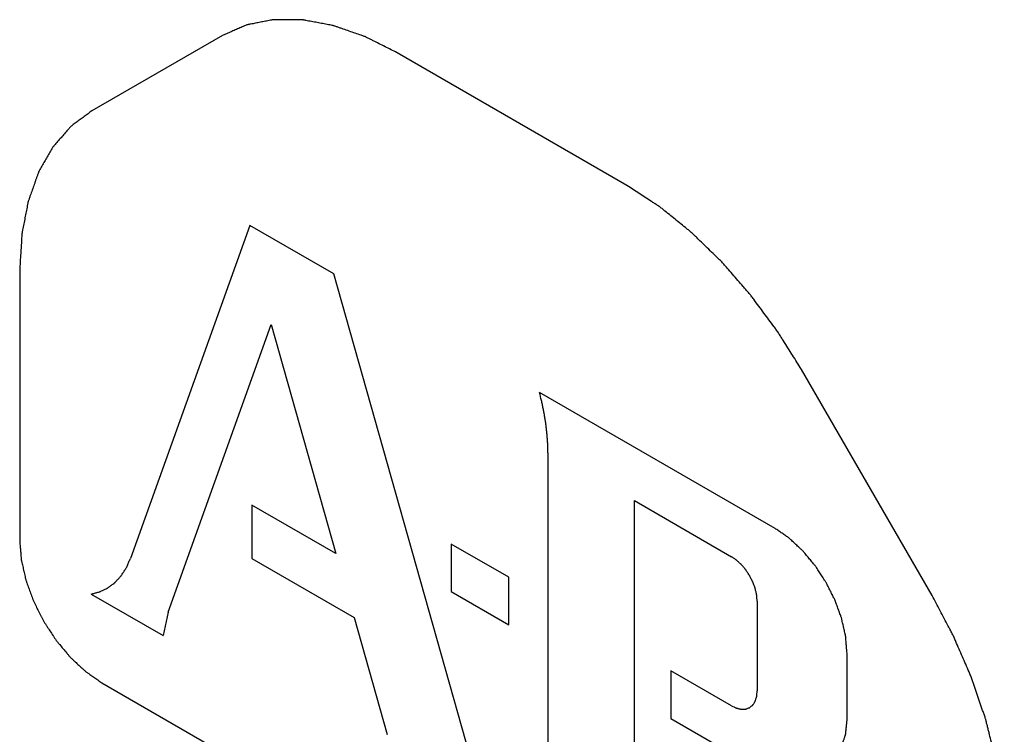
# Model space of a CAD drawing. Units: inches. Extents: x 0 to 68, y 0 to 44.
# Drawn here: x 57.2 to 57.3, y 28.3 to 28.4 of the extents above; entities that cross this region are included whole.
import ezdxf

# ---------------------------------------------------------------- set-up
doc = ezdxf.new("R2010")
doc.units = ezdxf.units.IN
doc.header["$LTSCALE"] = 3.74
doc.header["$MEASUREMENT"] = 0
doc.layers.add('DATUM_CURVE', color=7, linetype='CONTINUOUS')

msp = doc.modelspace()

# ---------------------------------------------------------------- linework, layer by layer
at = {"layer": 'DATUM_CURVE', "color": 4, "linetype": 'CONTINUOUS'}
for p, q in [((57.2336, 28.37032), (57.21705, 28.36076)), ((57.28484, 28.35131), (57.25571, 28.36813)), ((57.23707, 28.34623), (57.22194, 28.30402)), ((57.24772, 28.34008), (57.23707, 28.34623)), ((57.2079, 28.34053), (57.2079, 28.30628)), ((57.26496, 28.27889), (57.24772, 28.34008)), ((57.22669, 28.2972), (57.23977, 28.33369)), ((57.23977, 28.33369), (57.24796, 28.30462)), ((57.32349, 28.29931), (57.30694, 28.32798)), ((57.3036, 28.30782), (57.27376, 28.32505)), ((57.27482, 28.3174), (57.27482, 28.2726)), ((57.23729, 28.31078), (57.23729, 28.30402)), ((57.24796, 28.30462), (57.23729, 28.31078)), ((57.28578, 28.26654), (57.28578, 28.31134)), ((57.28578, 28.31134), (57.29808, 28.30423)), ((57.26256, 28.30584), (57.26256, 28.29981)), ((57.26986, 28.30162), (57.26256, 28.30584)), ((57.23729, 28.30402), (57.25028, 28.29652)), ((57.26986, 28.29559), (57.26986, 28.30162)), ((57.21697, 28.29949), (57.22606, 28.29424)), ((57.26256, 28.29981), (57.26986, 28.29559)), ((57.30134, 28.29859), (57.30134, 28.28721)), ((57.22669, 28.2972), (57.22606, 28.29424)), ((57.25028, 28.29652), (57.25445, 28.28171)), ((57.31272, 28.2835), (57.31272, 28.29202)), ((57.29038, 28.28977), (57.29038, 28.28374)), ((57.29808, 28.28533), (57.29038, 28.28977)), ((57.21831, 28.28825), (57.32224, 28.22825)), ((57.29038, 28.28374), (57.30132, 28.27743))]:
    msp.add_line(p, q, dxfattribs=at)
for points, knots in [([(57.25571, 28.36813), (57.2552, 28.36839), (57.25445, 28.36876), (57.25344, 28.36927), (57.25281, 28.36959), (57.25231, 28.36984), (57.25199, 28.37), (57.25177, 28.37011), (57.25165, 28.37017), (57.25152, 28.37021), (57.25136, 28.37027), (57.25098, 28.3704), (57.25041, 28.3706), (57.24965, 28.37086), (57.24901, 28.37109), (57.24851, 28.37126), (57.24819, 28.37137), (57.24793, 28.37146), (57.24778, 28.37152), (57.24765, 28.37156), (57.24753, 28.37159), (57.24732, 28.37163), (57.24702, 28.37168), (57.24654, 28.37177), (57.24594, 28.37189), (57.24535, 28.372), (57.24487, 28.37209), (57.24451, 28.37215), (57.24421, 28.37221), (57.244, 28.37225), (57.24389, 28.37227), (57.24379, 28.37229), (57.24371, 28.37229), (57.24359, 28.37229), (57.24339, 28.37229), (57.2431, 28.37229), (57.24275, 28.3723), (57.24229, 28.3723), (57.2417, 28.3723), (57.24112, 28.37231), (57.24066, 28.37231), (57.24037, 28.37232), (57.24016, 28.37232), (57.24005, 28.37232), (57.23995, 28.37229), (57.23982, 28.37227), (57.23961, 28.37223), (57.23934, 28.37218), (57.23892, 28.3721), (57.2384, 28.372), (57.23788, 28.3719), (57.23746, 28.37181), (57.23719, 28.37176), (57.23698, 28.37172), (57.23685, 28.3717), (57.23675, 28.37168), (57.23665, 28.37164), (57.23648, 28.37157), (57.23623, 28.37146), (57.23585, 28.37129), (57.23536, 28.37108), (57.23458, 28.37074), (57.23399, 28.37049), (57.2336, 28.37032)], [0, 0, 0, 0, 0.0625, 0.09375, 0.125, 0.140625, 0.15625, 0.164062, 0.167969, 0.171875, 0.179688, 0.1875, 0.21875, 0.25, 0.28125, 0.296875, 0.3125, 0.320312, 0.328125, 0.332031, 0.335938, 0.34375, 0.359375, 0.375, 0.40625, 0.4375, 0.453125, 0.46875, 0.484375, 0.492188, 0.496094, 0.5, 0.503906, 0.507812, 0.515625, 0.53125, 0.546875, 0.5625, 0.59375, 0.625, 0.640625, 0.65625, 0.664062, 0.667969, 0.671875, 0.679688, 0.6875, 0.703125, 0.71875, 0.75, 0.78125, 0.796875, 0.8125, 0.820312, 0.828125, 0.832031, 0.835938, 0.84375, 0.859375, 0.875, 0.90625, 0.9375, 1, 1, 1, 1]), ([(57.21705, 28.36076), (57.21672, 28.36052), (57.21622, 28.36015), (57.21555, 28.35966), (57.21514, 28.35935), (57.21481, 28.35911), (57.2146, 28.35895), (57.21445, 28.35885), (57.21437, 28.35878), (57.2143, 28.3587), (57.21421, 28.3586), (57.21407, 28.35843), (57.21389, 28.35822), (57.2136, 28.35789), (57.21324, 28.35748), (57.21288, 28.35707), (57.21259, 28.35674), (57.21241, 28.35653), (57.21227, 28.35636), (57.21218, 28.35626), (57.2121, 28.35618), (57.21204, 28.35609), (57.21195, 28.35591), (57.21181, 28.35567), (57.21158, 28.35527), (57.2113, 28.35478), (57.21102, 28.35429), (57.2108, 28.3539), (57.21063, 28.3536), (57.21049, 28.35336), (57.2104, 28.35319), (57.21034, 28.35309), (57.21029, 28.35302), (57.21027, 28.35292), (57.21022, 28.35281), (57.21015, 28.3526), (57.21005, 28.35231), (57.20992, 28.35196), (57.20976, 28.35149), (57.20955, 28.3509), (57.20934, 28.35031), (57.20917, 28.34984), (57.20907, 28.34955), (57.20899, 28.34934), (57.20895, 28.34923), (57.20893, 28.34909), (57.2089, 28.34893), (57.20883, 28.34855), (57.20872, 28.34797), (57.20857, 28.3472), (57.20844, 28.34656), (57.20835, 28.34604), (57.20828, 28.34572), (57.20823, 28.34547), (57.2082, 28.3453), (57.20818, 28.34518), (57.20816, 28.34504), (57.20815, 28.34478), (57.20813, 28.34442), (57.2081, 28.34385), (57.20805, 28.34313), (57.20798, 28.34197), (57.20793, 28.34111), (57.2079, 28.34053)], [0, 0, 0, 0, 0.0625, 0.09375, 0.125, 0.140625, 0.15625, 0.164062, 0.167969, 0.171875, 0.179688, 0.1875, 0.203125, 0.21875, 0.25, 0.28125, 0.296875, 0.3125, 0.320312, 0.328125, 0.332031, 0.335938, 0.34375, 0.359375, 0.375, 0.40625, 0.4375, 0.453125, 0.46875, 0.484375, 0.492188, 0.496094, 0.5, 0.503906, 0.507812, 0.515625, 0.53125, 0.546875, 0.5625, 0.59375, 0.625, 0.640625, 0.65625, 0.664062, 0.667969, 0.671875, 0.679688, 0.6875, 0.71875, 0.75, 0.78125, 0.796875, 0.8125, 0.820312, 0.828125, 0.832031, 0.835938, 0.84375, 0.859375, 0.875, 0.90625, 0.9375, 1, 1, 1, 1]), ([(57.30694, 28.32798), (57.30656, 28.32859), (57.30599, 28.32949), (57.30524, 28.3307), (57.30476, 28.33145), (57.30438, 28.33205), (57.30414, 28.33243), (57.30396, 28.33273), (57.3038, 28.33295), (57.30364, 28.33317), (57.30332, 28.33361), (57.30283, 28.33426), (57.30219, 28.33513), (57.30154, 28.336), (57.30106, 28.33666), (57.30074, 28.33709), (57.3006, 28.33727), (57.30049, 28.33742), (57.30038, 28.33755), (57.30018, 28.33778), (57.2999, 28.3381), (57.29922, 28.33888), (57.29843, 28.33979), (57.29764, 28.3407), (57.29725, 28.34115), (57.29702, 28.34141), (57.29685, 28.34161), (57.29667, 28.34178), (57.29642, 28.34202), (57.29599, 28.34244), (57.29538, 28.34303), (57.29464, 28.34375), (57.29403, 28.34434), (57.29354, 28.34482), (57.29323, 28.34511), (57.29302, 28.34533), (57.2929, 28.34544), (57.29277, 28.34554), (57.29262, 28.34566), (57.29225, 28.34596), (57.29169, 28.34641), (57.29095, 28.34701), (57.29021, 28.34761), (57.28965, 28.34806), (57.28928, 28.34836), (57.28913, 28.34848), (57.289, 28.34859), (57.28888, 28.34867), (57.28865, 28.34882), (57.28833, 28.34903), (57.28781, 28.34937), (57.28716, 28.34979), (57.28613, 28.35047), (57.28536, 28.35098), (57.28484, 28.35131)], [0, 0, 0, 0, 0.0625, 0.09375, 0.125, 0.140625, 0.15625, 0.164062, 0.171875, 0.179688, 0.1875, 0.21875, 0.25, 0.28125, 0.3125, 0.320312, 0.328125, 0.332031, 0.335938, 0.34375, 0.359375, 0.375, 0.4375, 0.46875, 0.484375, 0.492188, 0.5, 0.507812, 0.515625, 0.53125, 0.5625, 0.59375, 0.625, 0.640625, 0.65625, 0.664062, 0.667969, 0.671875, 0.679688, 0.6875, 0.71875, 0.75, 0.78125, 0.8125, 0.820312, 0.828125, 0.832031, 0.835938, 0.84375, 0.859375, 0.875, 0.90625, 0.9375, 1, 1, 1, 1]), ([(57.27482, 28.3174), (57.27481, 28.3177), (57.2748, 28.31807), (57.2748, 28.31851), (57.27478, 28.31881), (57.27475, 28.31918), (57.27472, 28.31952), (57.27471, 28.31975), (57.27469, 28.31991), (57.27466, 28.3202), (57.27462, 28.32052), (57.27458, 28.32085), (57.27456, 28.3211), (57.27452, 28.32133), (57.27447, 28.32164), (57.27442, 28.32196), (57.27438, 28.32223), (57.27435, 28.32239), (57.2743, 28.32264), (57.27422, 28.32302), (57.27412, 28.32353), (57.27397, 28.3242), (57.27384, 28.32471), (57.27376, 28.32505)], [0, 0, 0, 0, 0.125, 0.15625, 0.1875, 0.25, 0.3125, 0.328125, 0.34375, 0.375, 0.4375, 0.46875, 0.5, 0.53125, 0.5625, 0.625, 0.65625, 0.671875, 0.6875, 0.75, 0.8125, 0.875, 1, 1, 1, 1]), ([(57.31272, 28.29202), (57.3127, 28.2922), (57.31267, 28.29256), (57.31263, 28.2931), (57.31259, 28.29354), (57.31257, 28.29386), (57.31255, 28.29404), (57.31255, 28.29417), (57.31251, 28.29431), (57.31247, 28.2945), (57.31239, 28.29483), (57.31229, 28.2953), (57.31218, 28.29577), (57.3121, 28.2961), (57.31206, 28.29629), (57.31203, 28.29643), (57.31197, 28.29658), (57.31191, 28.29677), (57.31178, 28.2971), (57.31161, 28.29758), (57.31144, 28.29806), (57.31131, 28.2984), (57.31124, 28.29859), (57.3112, 28.29873), (57.31112, 28.29887), (57.31103, 28.29906), (57.31086, 28.2994), (57.31062, 28.29987), (57.31038, 28.30035), (57.31021, 28.30068), (57.31012, 28.30087), (57.31005, 28.30102), (57.30996, 28.30114), (57.30984, 28.30132), (57.30964, 28.30162), (57.30936, 28.30206), (57.30907, 28.3025), (57.30887, 28.30281), (57.30875, 28.30298), (57.30867, 28.30312), (57.30857, 28.30323), (57.30844, 28.30339), (57.30821, 28.30366), (57.30788, 28.30405), (57.30756, 28.30444), (57.30733, 28.30472), (57.3072, 28.30487), (57.3071, 28.30499), (57.30699, 28.30509), (57.30685, 28.30522), (57.3066, 28.30545), (57.30625, 28.30578), (57.30589, 28.30611), (57.30565, 28.30634), (57.3055, 28.30647), (57.3054, 28.30658), (57.30529, 28.30665), (57.30514, 28.30676), (57.30487, 28.30694), (57.3045, 28.3072), (57.30405, 28.30751), (57.30375, 28.30772), (57.3036, 28.30782)], [0, 0, 0, 0, 0.03125, 0.0625, 0.09375, 0.109375, 0.117188, 0.125, 0.132812, 0.140625, 0.15625, 0.1875, 0.21875, 0.234375, 0.242188, 0.25, 0.257812, 0.265625, 0.28125, 0.3125, 0.34375, 0.359375, 0.367188, 0.375, 0.382812, 0.390625, 0.40625, 0.4375, 0.46875, 0.484375, 0.492188, 0.5, 0.507812, 0.515625, 0.53125, 0.5625, 0.59375, 0.609375, 0.617188, 0.625, 0.632812, 0.640625, 0.65625, 0.6875, 0.71875, 0.734375, 0.742188, 0.75, 0.757812, 0.765625, 0.78125, 0.8125, 0.84375, 0.859375, 0.867188, 0.875, 0.882812, 0.890625, 0.90625, 0.9375, 0.96875, 1, 1, 1, 1]), ([(57.2079, 28.30628), (57.20791, 28.30607), (57.20795, 28.30567), (57.20799, 28.30516), (57.20802, 28.30475), (57.20805, 28.30444), (57.20807, 28.30419), (57.20808, 28.30401), (57.20809, 28.30391), (57.20809, 28.30383), (57.20812, 28.30375), (57.20814, 28.30364), (57.20818, 28.30345), (57.20827, 28.30308), (57.20839, 28.30254), (57.20851, 28.302), (57.2086, 28.30162), (57.20865, 28.30141), (57.20868, 28.30125), (57.20874, 28.30108), (57.20882, 28.30086), (57.20896, 28.30048), (57.20916, 28.29993), (57.20936, 28.29939), (57.2095, 28.299), (57.20958, 28.29879), (57.20963, 28.29862), (57.20972, 28.29846), (57.20983, 28.29824), (57.21002, 28.29786), (57.21029, 28.29732), (57.21057, 28.29678), (57.21076, 28.2964), (57.21087, 28.29618), (57.21094, 28.29601), (57.21105, 28.29587), (57.21118, 28.29567), (57.21141, 28.29532), (57.21173, 28.29482), (57.21206, 28.29432), (57.21229, 28.29397), (57.21242, 28.29377), (57.21251, 28.29362), (57.21263, 28.29349), (57.21278, 28.29331), (57.21304, 28.293), (57.21341, 28.29255), (57.21379, 28.29211), (57.21405, 28.29179), (57.2142, 28.29162), (57.2143, 28.29147), (57.21443, 28.29137), (57.21459, 28.29122), (57.21487, 28.29095), (57.21528, 28.29058), (57.21568, 28.2902), (57.21597, 28.28994), (57.21613, 28.28979), (57.21625, 28.28967), (57.21638, 28.28959), (57.21655, 28.28946), (57.21677, 28.28932), (57.21702, 28.28914), (57.21737, 28.2889), (57.21779, 28.2886), (57.21814, 28.28837), (57.21831, 28.28825)], [0, 0, 0, 0, 0.03125, 0.0625, 0.078125, 0.09375, 0.109375, 0.117188, 0.121094, 0.125, 0.128906, 0.132812, 0.140625, 0.15625, 0.1875, 0.21875, 0.234375, 0.242188, 0.25, 0.257812, 0.265625, 0.28125, 0.3125, 0.34375, 0.359375, 0.367188, 0.375, 0.382812, 0.390625, 0.40625, 0.4375, 0.46875, 0.484375, 0.492188, 0.5, 0.507812, 0.515625, 0.53125, 0.5625, 0.59375, 0.609375, 0.617188, 0.625, 0.632812, 0.640625, 0.65625, 0.6875, 0.71875, 0.734375, 0.742188, 0.75, 0.757812, 0.765625, 0.78125, 0.8125, 0.84375, 0.859375, 0.867188, 0.875, 0.882812, 0.890625, 0.90625, 0.921875, 0.9375, 0.96875, 1, 1, 1, 1]), ([(57.21697, 28.29949), (57.21711, 28.29953), (57.21738, 28.29961), (57.21772, 28.2997), (57.21796, 28.29976), (57.21809, 28.29981), (57.21821, 28.29987), (57.21837, 28.29994), (57.21856, 28.30004), (57.21875, 28.30012), (57.2189, 28.3002), (57.21903, 28.30026), (57.21914, 28.30034), (57.21934, 28.30049), (57.21957, 28.30066), (57.21978, 28.30081), (57.21989, 28.3009), (57.21998, 28.30096), (57.22005, 28.30104), (57.22015, 28.30115), (57.22031, 28.30133), (57.22051, 28.30154), (57.22068, 28.30172), (57.22077, 28.30183), (57.22085, 28.30197), (57.22096, 28.30213), (57.22108, 28.30232), (57.22121, 28.30251), (57.22131, 28.30268), (57.2214, 28.3028), (57.22147, 28.30295), (57.22158, 28.30321), (57.22174, 28.30358), (57.22187, 28.30387), (57.22194, 28.30402)], [0, 0, 0, 0, 0.0625, 0.125, 0.15625, 0.171875, 0.1875, 0.21875, 0.25, 0.28125, 0.3125, 0.328125, 0.34375, 0.375, 0.4375, 0.46875, 0.484375, 0.5, 0.515625, 0.53125, 0.5625, 0.625, 0.65625, 0.671875, 0.6875, 0.71875, 0.75, 0.78125, 0.8125, 0.828125, 0.84375, 0.875, 0.9375, 1, 1, 1, 1]), ([(57.30134, 28.29859), (57.30133, 28.29872), (57.30131, 28.29891), (57.3013, 28.29913), (57.30129, 28.29926), (57.30128, 28.29936), (57.30125, 28.29946), (57.30123, 28.29959), (57.30119, 28.29976), (57.30115, 28.29993), (57.30112, 28.30007), (57.3011, 28.30017), (57.30106, 28.30027), (57.30101, 28.30041), (57.30095, 28.30058), (57.30088, 28.30075), (57.30083, 28.30088), (57.3008, 28.30099), (57.30074, 28.30109), (57.30068, 28.30122), (57.30059, 28.30139), (57.30051, 28.30156), (57.30044, 28.3017), (57.30039, 28.3018), (57.30032, 28.3019), (57.30024, 28.30202), (57.30014, 28.30218), (57.30004, 28.30233), (57.29996, 28.30246), (57.2999, 28.30255), (57.29982, 28.30263), (57.29973, 28.30275), (57.29962, 28.30289), (57.2995, 28.30303), (57.2994, 28.30314), (57.29934, 28.30323), (57.29926, 28.30329), (57.29916, 28.30339), (57.29903, 28.3035), (57.2989, 28.30362), (57.2988, 28.30372), (57.29873, 28.30379), (57.29865, 28.30384), (57.29854, 28.30392), (57.29835, 28.30405), (57.29819, 28.30416), (57.29808, 28.30423)], [0, 0, 0, 0, 0.0625, 0.09375, 0.109375, 0.125, 0.140625, 0.15625, 0.1875, 0.21875, 0.234375, 0.25, 0.265625, 0.28125, 0.3125, 0.34375, 0.359375, 0.375, 0.390625, 0.40625, 0.4375, 0.46875, 0.484375, 0.5, 0.515625, 0.53125, 0.5625, 0.59375, 0.609375, 0.625, 0.640625, 0.65625, 0.6875, 0.71875, 0.734375, 0.75, 0.765625, 0.78125, 0.8125, 0.84375, 0.859375, 0.875, 0.890625, 0.90625, 0.9375, 1, 1, 1, 1]), ([(57.33265, 28.26851), (57.33261, 28.26911), (57.33257, 28.27001), (57.3325, 28.27121), (57.33246, 28.27196), (57.33243, 28.27256), (57.33241, 28.27293), (57.33239, 28.27319), (57.33238, 28.27334), (57.33235, 28.27351), (57.33232, 28.27371), (57.33225, 28.27419), (57.33214, 28.27492), (57.33198, 28.27588), (57.33183, 28.27685), (57.33172, 28.27758), (57.33164, 28.27806), (57.33161, 28.2783), (57.33157, 28.27854), (57.33148, 28.27887), (57.33138, 28.27927), (57.33122, 28.27991), (57.33102, 28.28072), (57.33081, 28.28153), (57.33065, 28.28217), (57.33053, 28.28265), (57.33043, 28.28306), (57.33036, 28.28334), (57.33032, 28.2835), (57.33029, 28.28362), (57.33024, 28.28375), (57.33019, 28.28391), (57.33009, 28.28421), (57.32995, 28.28462), (57.32977, 28.28513), (57.32955, 28.28579), (57.32926, 28.28663), (57.32897, 28.28747), (57.32875, 28.28814), (57.3286, 28.28855), (57.32849, 28.28889), (57.32839, 28.28913), (57.32828, 28.28937), (57.32808, 28.28986), (57.32776, 28.29059), (57.32734, 28.29155), (57.32692, 28.29252), (57.32661, 28.29325), (57.3264, 28.29373), (57.32629, 28.29398), (57.32618, 28.29422), (57.32601, 28.29454), (57.3258, 28.29495), (57.32545, 28.29559), (57.32503, 28.2964), (57.32434, 28.2977), (57.32383, 28.29867), (57.32349, 28.29931)], [0, 0, 0, 0, 0.0625, 0.09375, 0.125, 0.140625, 0.15625, 0.164062, 0.167969, 0.171875, 0.179688, 0.1875, 0.21875, 0.25, 0.28125, 0.3125, 0.320312, 0.328125, 0.335938, 0.34375, 0.359375, 0.375, 0.40625, 0.4375, 0.453125, 0.46875, 0.484375, 0.492188, 0.496094, 0.5, 0.503906, 0.507812, 0.515625, 0.53125, 0.546875, 0.5625, 0.59375, 0.625, 0.640625, 0.65625, 0.664062, 0.671875, 0.679688, 0.6875, 0.71875, 0.75, 0.78125, 0.8125, 0.820312, 0.828125, 0.835938, 0.84375, 0.859375, 0.875, 0.90625, 0.9375, 1, 1, 1, 1]), ([(57.29808, 28.28533), (57.29819, 28.28528), (57.29835, 28.28521), (57.29853, 28.28512), (57.29864, 28.28507), (57.29872, 28.28503), (57.29879, 28.28502), (57.29889, 28.28499), (57.29902, 28.28496), (57.29915, 28.28493), (57.29925, 28.28491), (57.29933, 28.28489), (57.29939, 28.2849), (57.29949, 28.2849), (57.29961, 28.2849), (57.29972, 28.28491), (57.29982, 28.28491), (57.29989, 28.28491), (57.29995, 28.28494), (57.30003, 28.28497), (57.30014, 28.28501), (57.30024, 28.28504), (57.30032, 28.28508), (57.30039, 28.28509), (57.30044, 28.28514), (57.3005, 28.2852), (57.30059, 28.28527), (57.30067, 28.28533), (57.30074, 28.28539), (57.30079, 28.28543), (57.30083, 28.28549), (57.30088, 28.28557), (57.30094, 28.28567), (57.301, 28.28577), (57.30105, 28.28585), (57.30109, 28.2859), (57.30111, 28.28598), (57.30115, 28.28608), (57.30118, 28.2862), (57.30122, 28.28633), (57.30125, 28.28643), (57.30128, 28.2865), (57.30128, 28.28659), (57.3013, 28.28671), (57.30131, 28.28691), (57.30133, 28.28709), (57.30134, 28.28721)], [0, 0, 0, 0, 0.0625, 0.09375, 0.109375, 0.125, 0.140625, 0.15625, 0.1875, 0.21875, 0.234375, 0.25, 0.265625, 0.28125, 0.3125, 0.34375, 0.359375, 0.375, 0.390625, 0.40625, 0.4375, 0.46875, 0.484375, 0.5, 0.515625, 0.53125, 0.5625, 0.59375, 0.609375, 0.625, 0.640625, 0.65625, 0.6875, 0.71875, 0.734375, 0.75, 0.765625, 0.78125, 0.8125, 0.84375, 0.859375, 0.875, 0.890625, 0.90625, 0.9375, 1, 1, 1, 1]), ([(57.30489, 28.27898), (57.30501, 28.27892), (57.30527, 28.27881), (57.30565, 28.27863), (57.30596, 28.27848), (57.30619, 28.27838), (57.30631, 28.27832), (57.30641, 28.27827), (57.3065, 28.27826), (57.30662, 28.27823), (57.30683, 28.27818), (57.30714, 28.27811), (57.30744, 28.27804), (57.30766, 28.27799), (57.30778, 28.27797), (57.30787, 28.27794), (57.30795, 28.27795), (57.30807, 28.27795), (57.30826, 28.27796), (57.30854, 28.27797), (57.30883, 28.27798), (57.30902, 28.27799), (57.30912, 28.27799), (57.30918, 28.27799), (57.30922, 28.27799), (57.30926, 28.27801), (57.30931, 28.27802), (57.30939, 28.27806), (57.30957, 28.27812), (57.30982, 28.27821), (57.31007, 28.27831), (57.31025, 28.27837), (57.31033, 28.2784), (57.31038, 28.27842), (57.31042, 28.27843), (57.31045, 28.27846), (57.31049, 28.27849), (57.31056, 28.27855), (57.31071, 28.27867), (57.31091, 28.27884), (57.31111, 28.279), (57.31125, 28.27912), (57.31132, 28.27918), (57.31136, 28.27921), (57.31139, 28.27924), (57.31141, 28.27928), (57.31145, 28.27932), (57.3115, 28.27941), (57.3116, 28.27957), (57.31175, 28.27981), (57.3119, 28.28005), (57.31201, 28.28021), (57.31207, 28.28031), (57.31212, 28.28037), (57.31214, 28.28047), (57.31218, 28.28058), (57.31224, 28.28079), (57.31234, 28.28109), (57.31243, 28.28139), (57.3125, 28.2816), (57.31253, 28.28172), (57.31257, 28.2818), (57.31257, 28.28191), (57.31258, 28.28205), (57.3126, 28.28223), (57.31262, 28.28244), (57.31264, 28.28273), (57.31268, 28.28308), (57.3127, 28.28336), (57.31272, 28.2835)], [0, 0, 0, 0, 0.03125, 0.0625, 0.09375, 0.109375, 0.117188, 0.125, 0.132812, 0.140625, 0.15625, 0.1875, 0.21875, 0.234375, 0.242188, 0.25, 0.257812, 0.265625, 0.28125, 0.3125, 0.34375, 0.359375, 0.367188, 0.371094, 0.375, 0.378906, 0.382812, 0.390625, 0.40625, 0.4375, 0.46875, 0.484375, 0.492188, 0.496094, 0.5, 0.503906, 0.507812, 0.515625, 0.53125, 0.5625, 0.59375, 0.609375, 0.617188, 0.621094, 0.625, 0.628906, 0.632812, 0.640625, 0.65625, 0.6875, 0.71875, 0.734375, 0.742188, 0.75, 0.757812, 0.765625, 0.78125, 0.8125, 0.84375, 0.859375, 0.867188, 0.875, 0.882812, 0.890625, 0.90625, 0.921875, 0.9375, 0.96875, 1, 1, 1, 1])]:
    msp.add_open_spline(points, degree=3, knots=knots, dxfattribs=at)

doc.saveas('drawing.dxf')
